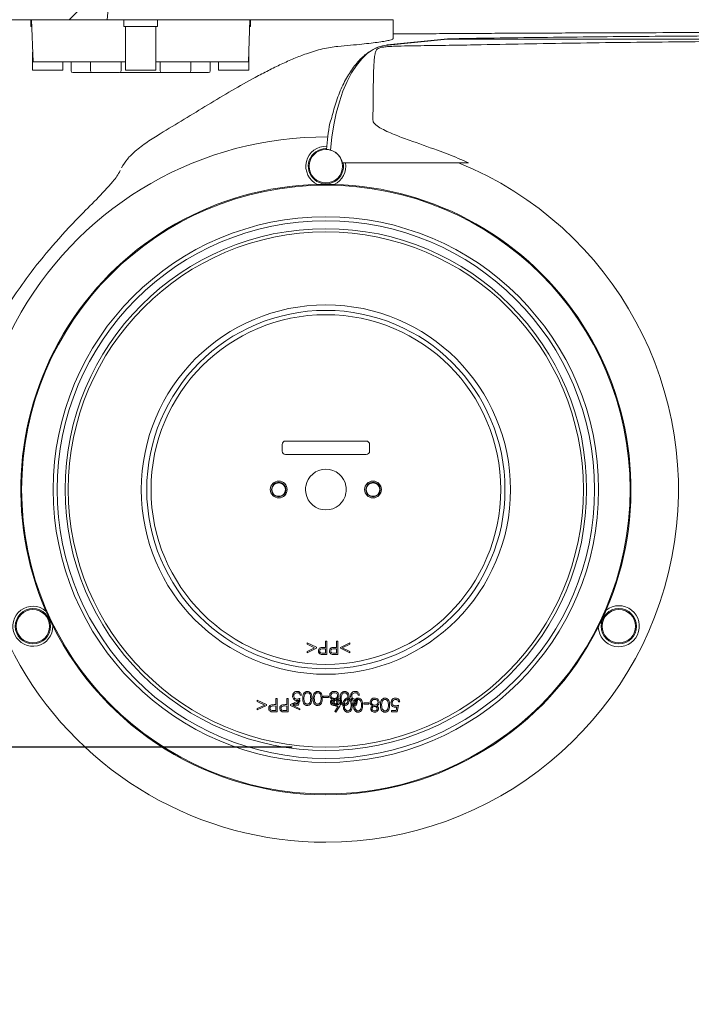
# Model space of a CAD drawing. Units: millimetres. Extents: x 188 to 2953, y 20 to 2486.
# Drawn here: x 588 to 788, y 1569 to 1861 of the extents above; entities that cross this region are included whole.
import ezdxf

# ---------------------------------------------------------------- set-up
doc = ezdxf.new("R2010")
doc.units = ezdxf.units.MM
doc.header["$LTSCALE"] = 10
doc.linetypes.add('SLD-Durchgehend', pattern=[0])
doc.layers.add('MAßLINIE_MAßZEICHNUNGEN', color=7, linetype='SLD-Durchgehend')
doc.styles.add('SLDTEXTSTYLE0', font='Opinion Pro')
doc.dimstyles.new('SLDDIMSTYLE0', dxfattribs={"dimtxt": 52.916667, "dimasz": 35, "dimexe": 0, "dimexo": 0.0625, "dimgap": 13.229167, "dimtad": 0, "dimdec": 0, "dimrnd": 1e-09, "dimzin": 12, "dimdsep": 46, "dimtxsty": 'SLDTEXTSTYLE0', "dimsah": 1, "dimcen": 0.09, "dimadec": 0, "dimazin": 3, "dimtfac": 1, "dimtdec": 0, "dimtofl": 0, "dimtmove": 0, "dimatfit": 3, "dimfxl": 0, "dimfrac": 2, "dimtolj": 1, "dimtzin": 12, "dimarcsym": 0})

# ---------------------------------------------------------------- blocks, each defined once
blk = doc.blocks.new('SW_HATCH_0')
at = {"color": 0, "linetype": 'SLD-Durchgehend', "lineweight": 18}
blk.add_line((-513.82, 653.62), (-526.16, 641.27), dxfattribs=at)
blk = doc.blocks.new('_D_4')
at = {"layer": 'MAßLINIE_MAßZEICHNUNGEN', "color": 7}
for p, q in [((669, 1645.28), (323.76, 1645.28)), ((333.76, 1645.28), (333.76, 1428.66)), ((333.76, 1129.77), (333.76, 1319.4)), ((569, 1129.77), (323.76, 1129.77))]:
    blk.add_line(p, q, dxfattribs=at)
for points in [[(333.76, 1645.28), (318.76, 1610.28), (348.76, 1610.28)], [(333.76, 1129.77), (348.76, 1164.77), (318.76, 1164.77)]]:
    blk.add_solid(points, dxfattribs=at)
at = {"layer": 'MAßLINIE_MAßZEICHNUNGEN', "color": 7, "insert": (303.09, 1319.4), "char_height": 52.917, "attachment_point": 1, "rotation": 90, "style": 'SLDTEXTSTYLE0'}
blk.add_mtext('516', dxfattribs=at)
blk = doc.blocks.new('_D_5')
at = {"layer": 'MAßLINIE_MAßZEICHNUNGEN', "color": 7}
for p, q in [((923.41, 1953.69), (209.78, 1953.69)), ((219.78, 1953.69), (219.78, 1559.68)), ((219.78, 1129.77), (219.78, 1438.95)), ((569, 1129.77), (209.78, 1129.77))]:
    blk.add_line(p, q, dxfattribs=at)
for points in [[(219.78, 1953.69), (204.78, 1918.69), (234.78, 1918.69)], [(219.78, 1129.77), (234.78, 1164.77), (204.78, 1164.77)]]:
    blk.add_solid(points, dxfattribs=at)
at = {"layer": 'MAßLINIE_MAßZEICHNUNGEN', "color": 7, "insert": (189.11, 1438.95), "char_height": 52.917, "attachment_point": 1, "rotation": 90, "style": 'SLDTEXTSTYLE0'}
blk.add_mtext('824', dxfattribs=at)

msp = doc.modelspace()

# ---------------------------------------------------------------- linework, layer by layer
at = {"color": 7, "linetype": 'SLD-Durchgehend', "lineweight": 18}
for p, q in [((616.02, 1883.77), (614.05, 1861.27)), ((614.05, 1861.27), (546.51, 1861.27)), ((591.42, 1861.27), (591.42, 1859.27)), ((591.42, 1859.27), (591.66, 1859.27)), ((591.59, 1861.27), (592.02, 1848.77)), ((699, 1861.27), (614.05, 1861.27)), ((619, 1861.27), (619, 1859.27)), ((619, 1859.27), (629, 1859.27)), ((619.5, 1859.27), (619.5, 1846.27)), ((628.5, 1846.27), (628.5, 1859.27)), ((629, 1859.27), (629, 1861.27)), ((655.98, 1848.77), (656.41, 1861.27)), ((656.34, 1859.27), (656.58, 1859.27)), ((656.58, 1859.27), (656.58, 1861.27)), ((699, 1861.27), (699, 1857.03)), ((699, 1857.03), (699, 1855.66)), ((696.56, 1853.57), (715.08, 1855.5)), ((715.08, 1855.6), (697.23, 1853.76)), ((715.08, 1855.5), (715.08, 1855.6)), ((715.08, 1855.5), (948.89, 1855.5)), ((591.92, 1851.63), (591.92, 1846.27)), ((656.08, 1846.27), (656.08, 1851.63)), ((592.02, 1848.77), (619.5, 1848.77)), ((600.92, 1846.27), (600.92, 1848.77)), ((603.33, 1848.77), (603.34, 1846.07)), ((609.12, 1848.77), (609.12, 1846.07)), ((618.2, 1846.06), (618.25, 1848.77)), ((628.5, 1848.77), (655.98, 1848.77)), ((629.75, 1848.77), (629.8, 1846.06)), ((638.88, 1846.07), (638.88, 1848.77)), ((644.66, 1846.07), (644.67, 1848.77)), ((647.08, 1848.77), (647.08, 1846.27)), ((591.92, 1846.27), (600.92, 1846.27)), ((604.16, 1845.57), (603.84, 1845.57)), ((608.59, 1845.57), (604.16, 1845.57)), ((609.62, 1845.57), (608.59, 1845.57)), ((610.72, 1845.57), (609.62, 1845.57)), ((614.6, 1845.57), (610.72, 1845.57)), ((617.7, 1845.57), (614.6, 1845.57)), ((618.19, 1845.57), (617.91, 1845.57)), ((623.25, 1845.57), (618.19, 1845.57)), ((619.5, 1846.27), (628.5, 1846.27)), ((624.75, 1845.57), (623.25, 1845.57)), ((629.81, 1845.57), (624.75, 1845.57)), ((633.4, 1845.57), (630.3, 1845.57)), ((637.28, 1845.57), (633.4, 1845.57)), ((638.38, 1845.57), (637.28, 1845.57)), ((639.41, 1845.57), (638.38, 1845.57)), ((643.84, 1845.57), (639.41, 1845.57)), ((644.16, 1845.57), (643.84, 1845.57)), ((647.08, 1846.27), (656.08, 1846.27)), ((680.73, 1832.2), (680.17, 1830.51)), ((679, 1823), (679.21, 1823)), ((683.9, 1818.77), (721.38, 1818.77)), ((666, 1735.17), (666, 1733.17)), ((691, 1736.17), (667, 1736.17)), ((692, 1733.17), (692, 1735.17)), ((667, 1732.17), (691, 1732.17)), ((673.41, 1675.86), (673.41, 1676.26)), ((673.41, 1676.26), (676.18, 1674.94)), ((675.65, 1674.79), (673.41, 1675.86)), ((678.9, 1674.92), (678.9, 1676.77)), ((678.9, 1676.77), (679.26, 1676.77)), ((679.26, 1676.77), (679.26, 1672.77)), ((682.18, 1674.92), (682.18, 1676.77)), ((682.18, 1676.77), (682.54, 1676.77)), ((682.54, 1676.77), (682.54, 1672.77)), ((683.31, 1674.93), (686.08, 1676.26)), ((686.08, 1675.87), (683.83, 1674.79)), ((686.08, 1676.26), (686.08, 1675.87)), ((673.41, 1673.73), (675.65, 1674.79)), ((676.18, 1674.65), (673.41, 1673.33)), ((673.41, 1673.33), (673.41, 1673.73)), ((676.18, 1674.94), (676.18, 1674.65)), ((678.17, 1673.18), (678.9, 1673.18)), ((678.9, 1674.51), (678.2, 1674.52)), ((679.26, 1672.77), (678.47, 1672.77)), ((678.61, 1674.92), (678.9, 1674.92)), ((678.9, 1673.18), (678.9, 1674.51)), ((681.45, 1673.18), (682.18, 1673.18)), ((682.18, 1674.51), (681.48, 1674.52)), ((682.54, 1672.77), (681.75, 1672.77)), ((681.89, 1674.92), (682.18, 1674.92)), ((682.18, 1673.18), (682.18, 1674.51)), ((683.31, 1674.65), (683.31, 1674.93)), ((686.08, 1673.33), (683.31, 1674.65)), ((683.83, 1674.79), (686.08, 1673.72)), ((686.08, 1673.72), (686.08, 1673.33)), ((671.72, 1660.74), (671.36, 1660.74)), ((678.23, 1660.44), (679.77, 1660.44)), ((678.23, 1660.03), (678.23, 1660.44)), ((679.77, 1660.44), (679.77, 1660.03)), ((688.95, 1660.74), (688.59, 1660.74)), ((658.64, 1658.86), (658.64, 1659.26)), ((658.64, 1659.26), (661.41, 1657.94)), ((660.89, 1657.79), (658.64, 1658.86)), ((658.64, 1656.73), (660.89, 1657.79)), ((661.41, 1657.65), (658.64, 1656.33)), ((661.41, 1657.94), (661.41, 1657.65)), ((664.13, 1657.51), (663.43, 1657.52)), ((663.84, 1657.92), (664.13, 1657.92)), ((664.13, 1657.92), (664.13, 1659.77)), ((664.13, 1659.77), (664.49, 1659.77)), ((664.13, 1656.18), (664.13, 1657.51)), ((664.49, 1659.77), (664.49, 1655.77)), ((667.41, 1657.51), (666.71, 1657.52)), ((667.12, 1657.92), (667.41, 1657.92)), ((667.41, 1657.92), (667.41, 1659.77)), ((667.41, 1659.77), (667.77, 1659.77)), ((667.41, 1656.18), (667.41, 1657.51)), ((667.77, 1659.77), (667.77, 1655.77)), ((668.54, 1657.93), (671.31, 1659.26)), ((668.54, 1657.65), (668.54, 1657.93)), ((671.31, 1656.33), (668.54, 1657.65)), ((671.31, 1658.87), (669.06, 1657.79)), ((669.06, 1657.79), (671.31, 1656.72)), ((669.26, 1657.77), (669.26, 1658.18)), ((669.26, 1658.18), (670.62, 1658.18)), ((670.9, 1657.77), (669.26, 1657.77)), ((670.62, 1658.18), (670.83, 1659.23)), ((671.31, 1659.77), (670.9, 1657.77)), ((671.31, 1659.26), (671.31, 1658.87)), ((679.77, 1660.03), (678.23, 1660.03)), ((681.65, 1655.88), (682.7, 1657.5)), ((683.12, 1657.49), (681.92, 1655.67)), ((686.49, 1657.77), (686.49, 1658.18)), ((686.49, 1658.18), (687.85, 1658.18)), ((688.13, 1657.77), (686.49, 1657.77)), ((687.85, 1658.18), (688.06, 1659.23)), ((688.54, 1659.77), (688.13, 1657.77)), ((690.23, 1658.03), (690.23, 1658.44)), ((690.23, 1658.44), (691.77, 1658.44)), ((691.77, 1658.03), (690.23, 1658.03)), ((691.77, 1658.44), (691.77, 1658.03)), ((700.54, 1657.77), (700.13, 1655.77)), ((700.95, 1658.74), (700.59, 1658.74)), ((658.64, 1656.33), (658.64, 1656.73)), ((663.4, 1656.18), (664.13, 1656.18)), ((664.49, 1655.77), (663.7, 1655.77)), ((666.68, 1656.18), (667.41, 1656.18)), ((667.77, 1655.77), (666.98, 1655.77)), ((671.31, 1656.72), (671.31, 1656.33)), ((681.92, 1655.67), (681.65, 1655.88)), ((698.49, 1655.77), (698.49, 1656.18)), ((698.49, 1656.18), (699.85, 1656.18)), ((700.13, 1655.77), (698.49, 1655.77)), ((699.85, 1656.18), (700.06, 1657.23))]:
    msp.add_line(p, q, dxfattribs=at)
at = {"color": 7, "linetype": 'SLD-Durchgehend', "lineweight": 18, "flags": 128}
msp.add_lwpolyline([(680.35, 1822.57), (680.75, 1826.36), (681.33, 1830.03), (682.08, 1833.56), (683, 1836.9), (684.07, 1840.01), (685.28, 1842.87), (686.63, 1845.45), (688.09, 1847.7), (689.65, 1849.63), (691.3, 1851.19), (693.01, 1852.37), (694.77, 1853.17), (696.56, 1853.57)], dxfattribs=at)
at = {"color": 7, "linetype": 'SLD-Durchgehend', "lineweight": 18}
for centre, radius in [((679, 1817.77), 4.97), ((679, 1721.77), 90.36), ((679, 1721.77), 81), ((679, 1721.77), 79.81), ((679, 1721.77), 77.45), ((679, 1721.77), 76.49), ((679, 1721.77), 54.83), ((679, 1721.77), 53.2), ((679, 1721.77), 51.92), ((665, 1721.77), 2.5), ((665, 1721.77), 2.15), ((665, 1721.77), 2), ((693, 1721.77), 2.5), ((693, 1721.77), 2.15), ((693, 1721.77), 2), ((591.99, 1681.2), 5.23), ((591.99, 1681.2), 4.97), ((766.01, 1681.2), 5.23), ((766.01, 1681.2), 4.97)]:
    msp.add_circle(centre, radius, dxfattribs=at)
for centre, radius, start, end in [((603.84, 1846.07), 0.5, 180.1886, 270), ((609.62, 1846.07), 0.5, 180, 270), ((617.7, 1846.07), 0.5, 270, 359), ((630.3, 1846.07), 0.5, 181, 270), ((638.38, 1846.07), 0.5, 270, 0), ((644.16, 1846.07), 0.5, 270, 359.8114), ((758.14, 1816.68), 79.19, 169.9403, 175.583), ((679, 1721.77), 104.71, 89.6904, 270), ((679, 1817.77), 5.94, 87.3955, 245.6942), ((679, 1817.77), 5.23, 90, 11.0185), ((679, 1721.77), 104.71, 270, 67.8767), ((679, 1817.77), 5.94, 294.3058, 9.6902), ((679, 1721.77), 90.62, 91.5463, 203.4537), ((679, 1721.77), 90.62, 336.7645, 88.4537), ((679, 1721.77), 6.05, 9.4988, 170.5012), ((679, 1721.77), 6.05, 189.4988, 350.5012), ((591.99, 1681.2), 5.94, 49.3058, 0.6942), ((766.01, 1681.2), 6.1, 181.9435, 128.0565), ((679, 1721.77), 90.62, 206.5463, 333.2355)]:
    msp.add_arc(centre, radius, start, end, dxfattribs=at)
for centre, major_axis, ratio, start_param, end_param in [((678.89, 1817.77), (5.02, 0), 0.999764, 1.276399, 1.510713), ((667, 1735.17), (-0.708, 0.708), 0.998783, 5.498396, 7.067974), ((691, 1735.17), (0.708, 0.708), 0.998783, 5.498396, 7.067974), ((667, 1733.17), (-0.708, -0.708), 0.998783, 5.498396, 7.067974), ((691, 1733.17), (0.708, -0.708), 0.998783, 5.498396, 7.067974)]:
    msp.add_ellipse(centre, major_axis=major_axis, ratio=ratio, start_param=start_param, end_param=end_param, dxfattribs=at)
for points, knots in [([(699, 1857.03), (701.39, 1857.05), (706.18, 1857.08), (713.65, 1857.13), (721.32, 1857.18), (729.26, 1857.22), (737.43, 1857.26), (745.84, 1857.3), (754.43, 1857.34), (765.45, 1857.38), (779.04, 1857.42), (795.37, 1857.46), (812.06, 1857.48), (823.34, 1857.48), (829, 1857.49)], [0, 0, 0, 0, 0.0639549, 0.1279097, 0.192309, 0.2567082, 0.3225089, 0.3883095, 0.4545943, 0.5208791, 0.6388617, 0.7575401, 0.878396, 1, 1, 1, 1]), ([(715.08, 1855.6), (719.72, 1855.68), (729.01, 1855.82), (743.05, 1856.01), (757.18, 1856.17), (771.4, 1856.3), (785.72, 1856.4), (800.1, 1856.48), (814.54, 1856.52), (824.18, 1856.53), (829, 1856.53)], [0, 0, 0, 0, 0.124014, 0.248258, 0.372502, 0.497498, 0.622494, 0.748249, 0.874004, 1, 1, 1, 1]), ([(629.83, 1827.41), (632.21, 1828.84), (636.96, 1831.69), (644.01, 1836.07), (651.07, 1840.27), (657.06, 1843.65), (661.93, 1846.21), (665.77, 1848.09), (669.55, 1849.77), (673.68, 1851.37), (678.11, 1852.76), (681.05, 1853.15), (682.53, 1853.34)], [0, 0, 0, 0, 0.1242226, 0.248444, 0.3765113, 0.5045352, 0.5769102, 0.6492768, 0.7231746, 0.797058, 0.8975952, 1, 1, 1, 1]), ([(680.73, 1832.2), (681.18, 1833.87), (682.11, 1837.34), (684, 1841.92), (686.26, 1846), (688.84, 1849.3), (691.6, 1851.69), (694.41, 1853.23), (696.29, 1853.58), (697.23, 1853.76)], [0, 0, 0, 0, 0.132752, 0.276008, 0.419314, 0.569851, 0.720448, 0.860206, 1, 1, 1, 1]), ([(699, 1855.66), (698.95, 1855.59), (698.85, 1855.44), (698.04, 1855.19), (696.72, 1854.91), (694.87, 1854.62), (692.53, 1854.32), (689.71, 1854.01), (686.42, 1853.68), (683.82, 1853.46), (682.53, 1853.34)], [0, 0, 0, 0, 0.123105, 0.24621, 0.372895, 0.499579, 0.62289, 0.746201, 0.8731, 1, 1, 1, 1]), ([(692.98, 1831.45), (692.99, 1833.31), (693.03, 1837.04), (693.09, 1841.97), (693.18, 1846.2), (693.33, 1849.22), (693.54, 1851.06), (693.84, 1851.99), (694.22, 1852.52), (694.71, 1852.85), (695.6, 1853.09), (696.97, 1853.25), (698.6, 1853.35), (702.38, 1853.48), (705.59, 1853.53), (708.19, 1853.57)], [0, 0, 0, 0, 0.126844, 0.253688, 0.381821, 0.509949, 0.59394, 0.653202, 0.683259, 0.713115, 0.741, 0.768894, 0.805304, 0.841929, 1, 1, 1, 1]), ([(708.19, 1853.57), (711.02, 1853.6), (716.7, 1853.67), (722.3, 1853.78), (725.11, 1853.83)], [0, 0, 0, 0, 0.497528, 1, 1, 1, 1]), ([(725.11, 1853.83), (730.01, 1853.92), (739.82, 1854.11), (754.62, 1854.35), (769.51, 1854.55), (786.86, 1854.73), (806.7, 1854.87), (821.56, 1854.89), (829, 1854.9)], [0, 0, 0, 0, 0.1433808, 0.2867549, 0.4305445, 0.5743315, 0.7869096, 1, 1, 1, 1]), ([(630.35, 1845.57), (630.3, 1845.57), (630.18, 1845.57), (629.95, 1845.57), (629.81, 1845.57)], [0, 0, 0, 0, 0.359086, 1, 1, 1, 1]), ([(692.98, 1831.45), (693, 1831.29), (693.05, 1830.9), (693.71, 1830.05), (695.77, 1828.7), (699.27, 1827.13), (705.01, 1825.06), (709.32, 1823.52), (712.12, 1822.52)], [0, 0, 0, 0, 0.0229653, 0.0565316, 0.1538993, 0.3732217, 0.5933136, 1, 1, 1, 1]), ([(618.32, 1817.32), (618.86, 1818.2), (619.98, 1820.02), (622.64, 1822.52), (625.93, 1825.03), (628.52, 1826.61), (629.83, 1827.41)], [0, 0, 0, 0, 0.200526, 0.410332, 0.703464, 1, 1, 1, 1]), ([(680.35, 1822.57), (680.89, 1822.36), (681.99, 1821.93), (683.19, 1820.66), (683.73, 1819.52), (683.88, 1818.87), (683.9, 1818.77)], [0, 0, 0, 0, 0.3234204, 0.6470103, 0.94161, 1, 1, 1, 1]), ([(712.12, 1822.52), (713.17, 1822.13), (716.29, 1821.01), (719.36, 1819.66), (721.38, 1818.77)], [0, 0, 0, 0, 0.338421, 1, 1, 1, 1]), ([(617.88, 1816.45), (617.6, 1815.88), (617.02, 1814.72), (614.58, 1811.89), (610.87, 1807.86), (604.61, 1801.72), (597.73, 1794.18), (591.11, 1786.06), (585.8, 1778.46), (582.29, 1772.98), (579.94, 1769.3), (578.79, 1767.65), (578.09, 1766.82), (577.64, 1766.41), (577.4, 1766.33), (577.33, 1766.3)], [0, 0, 0, 0, 0.028718, 0.057754, 0.166537, 0.275441, 0.45408, 0.632714, 0.760586, 0.888484, 0.940687, 0.96958, 0.985911, 0.995307, 1, 1, 1, 1]), ([(676.55, 1812.35), (676.78, 1812.36), (677.36, 1812.37), (678.41, 1812.37), (679.92, 1812.37), (680.87, 1812.36), (681.45, 1812.35)], [0, 0, 0, 0, 0.1515351, 0.389534, 0.628427, 1, 1, 1, 1]), ([(673.04, 1720.77), (673, 1721.17), (672.93, 1721.83), (673, 1722.5), (673.04, 1722.77)], [0, 0, 0, 0, 0.59673, 1, 1, 1, 1]), ([(684.96, 1722.77), (685, 1722.37), (685.07, 1721.7), (684.99, 1721.04), (684.96, 1720.77)], [0, 0, 0, 0, 0.59673, 1, 1, 1, 1]), ([(597.93, 1681.27), (597.84, 1681.47), (597.58, 1682), (597.13, 1682.94), (596.49, 1684.31), (596.1, 1685.18), (595.87, 1685.7)], [0, 0, 0, 0, 0.151535, 0.389534, 0.628427, 1, 1, 1, 1]), ([(759.91, 1680.99), (760.15, 1681.47), (760.63, 1682.45), (761.44, 1684.17), (761.95, 1685.34), (762.24, 1686)], [0, 0, 0, 0, 0.297186, 0.605109, 1, 1, 1, 1]), ([(676.79, 1673.84), (676.8, 1673.97), (676.82, 1674.24), (677.02, 1674.56), (677.3, 1674.76), (677.49, 1674.83), (677.59, 1674.86)], [0, 0, 0, 0, 0.2800989, 0.5593238, 0.7794579, 1, 1, 1, 1]), ([(677.56, 1672.83), (677.44, 1672.87), (677.2, 1672.96), (676.94, 1673.23), (676.81, 1673.54), (676.8, 1673.74), (676.79, 1673.84)], [0, 0, 0, 0, 0.279705, 0.559381, 0.779509, 1, 1, 1, 1]), ([(678.2, 1674.52), (677.95, 1674.52), (677.65, 1674.52), (677.35, 1674.32), (677.2, 1674.14), (677.17, 1673.96), (677.15, 1673.84)], [0, 0, 0, 0, 0.499721, 0.62535, 0.751083, 1, 1, 1, 1]), ([(677.15, 1673.84), (677.17, 1673.73), (677.2, 1673.56), (677.35, 1673.38), (677.63, 1673.17), (677.93, 1673.18), (678.17, 1673.18)], [0, 0, 0, 0, 0.248969, 0.374729, 0.500383, 1, 1, 1, 1]), ([(678.47, 1672.77), (678.3, 1672.77), (678, 1672.77), (677.69, 1672.81), (677.56, 1672.83)], [0, 0, 0, 0, 0.560314, 1, 1, 1, 1]), ([(677.59, 1674.86), (677.78, 1674.88), (678.12, 1674.92), (678.46, 1674.92), (678.61, 1674.92)], [0, 0, 0, 0, 0.559694, 1, 1, 1, 1]), ([(680.08, 1673.84), (680.09, 1673.97), (680.11, 1674.24), (680.31, 1674.56), (680.58, 1674.76), (680.78, 1674.83), (680.87, 1674.86)], [0, 0, 0, 0, 0.280099, 0.559324, 0.779458, 1, 1, 1, 1]), ([(680.84, 1672.83), (680.72, 1672.87), (680.48, 1672.96), (680.23, 1673.23), (680.09, 1673.54), (680.08, 1673.74), (680.08, 1673.84)], [0, 0, 0, 0, 0.279705, 0.559381, 0.779509, 1, 1, 1, 1]), ([(681.48, 1674.52), (681.24, 1674.52), (680.93, 1674.52), (680.63, 1674.32), (680.48, 1674.14), (680.45, 1673.96), (680.44, 1673.84)], [0, 0, 0, 0, 0.499721, 0.62535, 0.751083, 1, 1, 1, 1]), ([(680.44, 1673.84), (680.45, 1673.73), (680.48, 1673.56), (680.63, 1673.38), (680.91, 1673.17), (681.21, 1673.18), (681.45, 1673.18)], [0, 0, 0, 0, 0.248969, 0.374729, 0.500383, 1, 1, 1, 1]), ([(681.75, 1672.77), (681.58, 1672.77), (681.28, 1672.77), (680.98, 1672.81), (680.84, 1672.83)], [0, 0, 0, 0, 0.560314, 1, 1, 1, 1]), ([(680.87, 1674.86), (681.06, 1674.88), (681.4, 1674.92), (681.74, 1674.92), (681.89, 1674.92)], [0, 0, 0, 0, 0.559694, 1, 1, 1, 1]), ([(669.1, 1660.46), (669.13, 1660.67), (669.17, 1661.08), (669.53, 1661.57), (670.01, 1661.83), (670.33, 1661.86), (670.5, 1661.87)], [0, 0, 0, 0, 0.279864, 0.559271, 0.779424, 1, 1, 1, 1]), ([(670.36, 1659.15), (670.17, 1659.17), (669.79, 1659.21), (669.37, 1659.57), (669.13, 1660.01), (669.11, 1660.31), (669.1, 1660.46)], [0, 0, 0, 0, 0.279688, 0.559025, 0.779292, 1, 1, 1, 1]), ([(670.48, 1661.46), (670.33, 1661.44), (670.03, 1661.41), (669.69, 1661.13), (669.49, 1660.8), (669.47, 1660.56), (669.46, 1660.45)], [0, 0, 0, 0, 0.279617, 0.559357, 0.779559, 1, 1, 1, 1]), ([(669.46, 1660.45), (669.48, 1660.31), (669.51, 1660.03), (669.78, 1659.73), (670.1, 1659.58), (670.32, 1659.57), (670.43, 1659.56)], [0, 0, 0, 0, 0.279539, 0.558617, 0.779047, 1, 1, 1, 1]), ([(671.36, 1660.74), (671.33, 1660.86), (671.27, 1661.08), (671.02, 1661.31), (670.75, 1661.44), (670.57, 1661.45), (670.48, 1661.46)], [0, 0, 0, 0, 0.2800502, 0.5591657, 0.7795831, 1, 1, 1, 1]), ([(670.5, 1661.87), (670.67, 1661.85), (671.01, 1661.82), (671.4, 1661.51), (671.64, 1661.14), (671.69, 1660.88), (671.72, 1660.74)], [0, 0, 0, 0, 0.2796245, 0.5590192, 0.7793803, 1, 1, 1, 1]), ([(672.13, 1659.77), (672.15, 1660.25), (672.18, 1660.97), (672.73, 1661.63), (673.16, 1661.84), (673.39, 1661.86), (673.51, 1661.87)], [0, 0, 0, 0, 0.499407, 0.748743, 0.874372, 1, 1, 1, 1]), ([(672.64, 1660.77), (672.59, 1660.59), (672.5, 1660.26), (672.49, 1659.92), (672.49, 1659.77)], [0, 0, 0, 0, 0.559599, 1, 1, 1, 1]), ([(673.5, 1661.46), (673.39, 1661.45), (673.17, 1661.42), (672.83, 1661.19), (672.71, 1660.93), (672.64, 1660.77)], [0, 0, 0, 0, 0.280257, 0.560781, 1, 1, 1, 1]), ([(674.49, 1659.77), (674.48, 1660.14), (674.48, 1660.7), (674.1, 1661.25), (673.77, 1661.43), (673.59, 1661.45), (673.5, 1661.46)], [0, 0, 0, 0, 0.5002912, 0.749086, 0.8746062, 1, 1, 1, 1]), ([(673.51, 1661.87), (673.63, 1661.86), (673.86, 1661.84), (674.28, 1661.63), (674.81, 1660.96), (674.83, 1660.25), (674.85, 1659.77)], [0, 0, 0, 0, 0.125551, 0.25109, 0.50025, 1, 1, 1, 1]), ([(675.2, 1659.77), (675.23, 1660.25), (675.26, 1660.97), (675.8, 1661.63), (676.23, 1661.84), (676.47, 1661.86), (676.59, 1661.87)], [0, 0, 0, 0, 0.499407, 0.748743, 0.874372, 1, 1, 1, 1]), ([(675.72, 1660.77), (675.66, 1660.59), (675.57, 1660.26), (675.57, 1659.92), (675.56, 1659.77)], [0, 0, 0, 0, 0.559599, 1, 1, 1, 1]), ([(676.57, 1661.46), (676.46, 1661.45), (676.25, 1661.42), (675.91, 1661.19), (675.79, 1660.93), (675.72, 1660.77)], [0, 0, 0, 0, 0.280257, 0.560781, 1, 1, 1, 1]), ([(677.56, 1659.77), (677.56, 1660.14), (677.56, 1660.7), (677.17, 1661.25), (676.85, 1661.43), (676.66, 1661.45), (676.57, 1661.46)], [0, 0, 0, 0, 0.500291, 0.749086, 0.874606, 1, 1, 1, 1]), ([(676.59, 1661.87), (676.7, 1661.86), (676.94, 1661.84), (677.36, 1661.63), (677.89, 1660.96), (677.91, 1660.25), (677.92, 1659.77)], [0, 0, 0, 0, 0.125551, 0.25109, 0.50025, 1, 1, 1, 1]), ([(680.13, 1660.6), (680.14, 1660.77), (680.17, 1661.08), (680.35, 1661.32), (680.43, 1661.43)], [0, 0, 0, 0, 0.559346, 1, 1, 1, 1]), ([(680.9, 1659.54), (680.67, 1659.68), (680.36, 1659.87), (680.15, 1660.3), (680.14, 1660.5), (680.13, 1660.6)], [0, 0, 0, 0, 0.5582714, 0.7790888, 1, 1, 1, 1]), ([(680.43, 1661.43), (680.6, 1661.58), (680.91, 1661.84), (681.31, 1661.86), (681.49, 1661.87)], [0, 0, 0, 0, 0.557758, 1, 1, 1, 1]), ([(681.49, 1661.46), (681.35, 1661.45), (681.08, 1661.43), (680.74, 1661.22), (680.53, 1660.93), (680.5, 1660.72), (680.49, 1660.61)], [0, 0, 0, 0, 0.280602, 0.559962, 0.78018, 1, 1, 1, 1]), ([(680.49, 1660.61), (680.51, 1660.48), (680.56, 1660.21), (680.84, 1659.95), (681.15, 1659.79), (681.36, 1659.78), (681.47, 1659.77)], [0, 0, 0, 0, 0.278303, 0.558509, 0.779146, 1, 1, 1, 1]), ([(681.47, 1659.77), (681.61, 1659.78), (681.89, 1659.8), (682.22, 1660.03), (682.45, 1660.32), (682.47, 1660.54), (682.49, 1660.65)], [0, 0, 0, 0, 0.280283, 0.560138, 0.780298, 1, 1, 1, 1]), ([(681.49, 1661.87), (681.69, 1661.86), (682.07, 1661.83), (682.52, 1661.51), (682.79, 1661.09), (682.83, 1660.79), (682.85, 1660.64)], [0, 0, 0, 0, 0.280545, 0.559269, 0.779816, 1, 1, 1, 1]), ([(682.49, 1660.65), (682.46, 1660.78), (682.42, 1661.05), (682.05, 1661.4), (681.7, 1661.44), (681.49, 1661.46)], [0, 0, 0, 0, 0.279833, 0.560198, 1, 1, 1, 1]), ([(682.85, 1660.64), (682.83, 1660.5), (682.81, 1660.24), (682.54, 1659.82), (682.24, 1659.65), (682.06, 1659.54)], [0, 0, 0, 0, 0.279987, 0.559901, 1, 1, 1, 1]), ([(683.2, 1659.77), (683.23, 1660.25), (683.26, 1660.97), (683.8, 1661.63), (684.23, 1661.84), (684.47, 1661.86), (684.59, 1661.87)], [0, 0, 0, 0, 0.499407, 0.748743, 0.874372, 1, 1, 1, 1]), ([(683.72, 1660.77), (683.66, 1660.59), (683.57, 1660.26), (683.57, 1659.92), (683.56, 1659.77)], [0, 0, 0, 0, 0.559599, 1, 1, 1, 1]), ([(684.57, 1661.46), (684.46, 1661.45), (684.25, 1661.42), (683.91, 1661.19), (683.79, 1660.93), (683.72, 1660.77)], [0, 0, 0, 0, 0.280257, 0.560781, 1, 1, 1, 1]), ([(685.56, 1659.77), (685.56, 1660.14), (685.56, 1660.7), (685.17, 1661.25), (684.85, 1661.43), (684.66, 1661.45), (684.57, 1661.46)], [0, 0, 0, 0, 0.500291, 0.749086, 0.874606, 1, 1, 1, 1]), ([(684.59, 1661.87), (684.7, 1661.86), (684.94, 1661.84), (685.36, 1661.63), (685.89, 1660.96), (685.91, 1660.25), (685.92, 1659.77)], [0, 0, 0, 0, 0.125551, 0.25109, 0.50025, 1, 1, 1, 1]), ([(686.33, 1660.46), (686.36, 1660.67), (686.4, 1661.08), (686.76, 1661.57), (687.24, 1661.83), (687.56, 1661.86), (687.73, 1661.87)], [0, 0, 0, 0, 0.279864, 0.559271, 0.779424, 1, 1, 1, 1]), ([(687.59, 1659.15), (687.4, 1659.17), (687.02, 1659.21), (686.6, 1659.57), (686.36, 1660.01), (686.34, 1660.31), (686.33, 1660.46)], [0, 0, 0, 0, 0.279688, 0.559025, 0.779292, 1, 1, 1, 1]), ([(687.71, 1661.46), (687.56, 1661.44), (687.26, 1661.41), (686.92, 1661.13), (686.72, 1660.8), (686.7, 1660.56), (686.69, 1660.45)], [0, 0, 0, 0, 0.279617, 0.559357, 0.779559, 1, 1, 1, 1]), ([(686.69, 1660.45), (686.71, 1660.31), (686.74, 1660.03), (687.01, 1659.73), (687.33, 1659.58), (687.55, 1659.57), (687.66, 1659.56)], [0, 0, 0, 0, 0.279539, 0.558617, 0.779047, 1, 1, 1, 1]), ([(688.59, 1660.74), (688.56, 1660.86), (688.5, 1661.08), (688.25, 1661.31), (687.98, 1661.44), (687.8, 1661.45), (687.71, 1661.46)], [0, 0, 0, 0, 0.28005, 0.559166, 0.779583, 1, 1, 1, 1]), ([(687.73, 1661.87), (687.9, 1661.85), (688.24, 1661.82), (688.63, 1661.51), (688.87, 1661.14), (688.92, 1660.88), (688.95, 1660.74)], [0, 0, 0, 0, 0.279625, 0.559019, 0.77938, 1, 1, 1, 1]), ([(662.03, 1656.84), (662.03, 1656.97), (662.05, 1657.24), (662.25, 1657.56), (662.53, 1657.76), (662.72, 1657.83), (662.82, 1657.86)], [0, 0, 0, 0, 0.280099, 0.559324, 0.779458, 1, 1, 1, 1]), ([(663.43, 1657.52), (663.18, 1657.52), (662.88, 1657.52), (662.58, 1657.32), (662.43, 1657.14), (662.4, 1656.96), (662.38, 1656.84)], [0, 0, 0, 0, 0.499721, 0.62535, 0.751083, 1, 1, 1, 1]), ([(662.82, 1657.86), (663.01, 1657.88), (663.35, 1657.92), (663.69, 1657.92), (663.84, 1657.92)], [0, 0, 0, 0, 0.559694, 1, 1, 1, 1]), ([(665.31, 1656.84), (665.32, 1656.97), (665.34, 1657.24), (665.54, 1657.56), (665.81, 1657.76), (666.01, 1657.83), (666.11, 1657.86)], [0, 0, 0, 0, 0.280099, 0.559324, 0.779458, 1, 1, 1, 1]), ([(666.71, 1657.52), (666.47, 1657.52), (666.16, 1657.52), (665.87, 1657.32), (665.71, 1657.14), (665.68, 1656.96), (665.67, 1656.84)], [0, 0, 0, 0, 0.499721, 0.62535, 0.751083, 1, 1, 1, 1]), ([(666.11, 1657.86), (666.29, 1657.88), (666.63, 1657.92), (666.97, 1657.92), (667.12, 1657.92)], [0, 0, 0, 0, 0.559694, 1, 1, 1, 1]), ([(670.83, 1659.23), (670.75, 1659.21), (670.59, 1659.16), (670.43, 1659.16), (670.36, 1659.15)], [0, 0, 0, 0, 0.5600642, 1, 1, 1, 1]), ([(670.43, 1659.56), (670.6, 1659.58), (670.9, 1659.61), (671.18, 1659.72), (671.31, 1659.77)], [0, 0, 0, 0, 0.559416, 1, 1, 1, 1]), ([(673.51, 1657.67), (673.39, 1657.68), (673.16, 1657.69), (672.73, 1657.9), (672.19, 1658.57), (672.15, 1659.29), (672.13, 1659.77)], [0, 0, 0, 0, 0.1256, 0.251197, 0.500581, 1, 1, 1, 1]), ([(672.49, 1659.77), (672.5, 1659.4), (672.52, 1658.84), (672.9, 1658.29), (673.22, 1658.11), (673.4, 1658.09), (673.5, 1658.08)], [0, 0, 0, 0, 0.500072, 0.749021, 0.874598, 1, 1, 1, 1]), ([(673.5, 1658.08), (673.59, 1658.09), (673.77, 1658.1), (674.01, 1658.24), (674.21, 1658.44), (674.47, 1658.93), (674.48, 1659.4), (674.49, 1659.77)], [0, 0, 0, 0, 0.125139, 0.250418, 0.375519, 0.500847, 1, 1, 1, 1]), ([(674.85, 1659.77), (674.83, 1659.29), (674.81, 1658.69), (674.44, 1658.09), (674.18, 1657.86), (673.86, 1657.69), (673.63, 1657.68), (673.51, 1657.67)], [0, 0, 0, 0, 0.498702, 0.624177, 0.749467, 0.874745, 1, 1, 1, 1]), ([(676.59, 1657.67), (676.47, 1657.68), (676.23, 1657.69), (675.8, 1657.9), (675.26, 1658.57), (675.23, 1659.29), (675.2, 1659.77)], [0, 0, 0, 0, 0.1256, 0.251197, 0.500581, 1, 1, 1, 1]), ([(675.56, 1659.77), (675.58, 1659.4), (675.6, 1658.84), (675.98, 1658.29), (676.3, 1658.11), (676.48, 1658.09), (676.57, 1658.08)], [0, 0, 0, 0, 0.500072, 0.749021, 0.874598, 1, 1, 1, 1]), ([(676.57, 1658.08), (676.67, 1658.09), (676.85, 1658.1), (677.09, 1658.24), (677.29, 1658.44), (677.55, 1658.93), (677.56, 1659.4), (677.56, 1659.77)], [0, 0, 0, 0, 0.125139, 0.250418, 0.375519, 0.500847, 1, 1, 1, 1]), ([(677.92, 1659.77), (677.91, 1659.29), (677.89, 1658.69), (677.52, 1658.09), (677.26, 1657.86), (676.94, 1657.69), (676.7, 1657.68), (676.59, 1657.67)], [0, 0, 0, 0, 0.498702, 0.624177, 0.749467, 0.874745, 1, 1, 1, 1]), ([(680.33, 1658.7), (680.34, 1658.8), (680.36, 1659), (680.55, 1659.32), (680.77, 1659.46), (680.9, 1659.54)], [0, 0, 0, 0, 0.280159, 0.560243, 1, 1, 1, 1]), ([(681.47, 1657.67), (681.31, 1657.68), (680.99, 1657.72), (680.62, 1657.98), (680.38, 1658.33), (680.35, 1658.58), (680.33, 1658.7)], [0, 0, 0, 0, 0.279929, 0.559623, 0.779946, 1, 1, 1, 1]), ([(681.47, 1659.36), (681.37, 1659.35), (681.16, 1659.32), (680.9, 1659.16), (680.73, 1658.94), (680.7, 1658.77), (680.69, 1658.69)], [0, 0, 0, 0, 0.280237, 0.560145, 0.780435, 1, 1, 1, 1]), ([(680.69, 1658.69), (680.71, 1658.59), (680.76, 1658.38), (681.05, 1658.12), (681.32, 1658.09), (681.49, 1658.08)], [0, 0, 0, 0, 0.278971, 0.559919, 1, 1, 1, 1]), ([(681.1, 1658.65), (681.12, 1658.83), (681.16, 1659.2), (681.51, 1659.6), (681.92, 1659.83), (682.21, 1659.86), (682.35, 1659.87)], [0, 0, 0, 0, 0.279631, 0.55896, 0.779478, 1, 1, 1, 1]), ([(682.29, 1657.46), (682.11, 1657.48), (681.76, 1657.52), (681.37, 1657.84), (681.14, 1658.23), (681.11, 1658.51), (681.1, 1658.65)], [0, 0, 0, 0, 0.279638, 0.559326, 0.779527, 1, 1, 1, 1]), ([(682.33, 1659.46), (682.21, 1659.45), (681.96, 1659.42), (681.68, 1659.22), (681.49, 1658.96), (681.47, 1658.76), (681.46, 1658.67)], [0, 0, 0, 0, 0.280018, 0.559853, 0.779987, 1, 1, 1, 1]), ([(681.46, 1658.67), (681.48, 1658.54), (681.52, 1658.29), (681.78, 1658.04), (682.07, 1657.89), (682.27, 1657.88), (682.36, 1657.87)], [0, 0, 0, 0, 0.278754, 0.558605, 0.779147, 1, 1, 1, 1]), ([(682.28, 1658.7), (682.26, 1658.8), (682.21, 1659.02), (681.98, 1659.22), (681.73, 1659.34), (681.56, 1659.35), (681.47, 1659.36)], [0, 0, 0, 0, 0.277721, 0.558224, 0.779072, 1, 1, 1, 1]), ([(682.64, 1658.69), (682.61, 1658.53), (682.56, 1658.21), (682.23, 1657.88), (681.85, 1657.7), (681.6, 1657.68), (681.47, 1657.67)], [0, 0, 0, 0, 0.278806, 0.558457, 0.77916, 1, 1, 1, 1]), ([(681.49, 1658.08), (681.59, 1658.08), (681.8, 1658.1), (682.06, 1658.25), (682.25, 1658.45), (682.27, 1658.62), (682.28, 1658.7)], [0, 0, 0, 0, 0.280651, 0.560566, 0.78062, 1, 1, 1, 1]), ([(682.06, 1659.54), (682.23, 1659.43), (682.47, 1659.27), (682.62, 1658.93), (682.63, 1658.77), (682.64, 1658.69)], [0, 0, 0, 0, 0.557752, 0.778932, 1, 1, 1, 1]), ([(682.7, 1657.5), (682.63, 1657.49), (682.49, 1657.47), (682.35, 1657.46), (682.29, 1657.46)], [0, 0, 0, 0, 0.55991, 1, 1, 1, 1]), ([(683.2, 1658.67), (683.19, 1658.79), (683.15, 1659.04), (682.9, 1659.29), (682.62, 1659.44), (682.43, 1659.45), (682.33, 1659.46)], [0, 0, 0, 0, 0.279059, 0.55882, 0.779303, 1, 1, 1, 1]), ([(682.35, 1659.87), (682.53, 1659.85), (682.89, 1659.81), (683.29, 1659.48), (683.52, 1659.07), (683.55, 1658.79), (683.56, 1658.65)], [0, 0, 0, 0, 0.27967, 0.559085, 0.779558, 1, 1, 1, 1]), ([(682.36, 1657.87), (682.49, 1657.88), (682.73, 1657.9), (683.01, 1658.11), (683.18, 1658.38), (683.2, 1658.57), (683.2, 1658.67)], [0, 0, 0, 0, 0.280127, 0.559515, 0.779719, 1, 1, 1, 1]), ([(683.56, 1658.65), (683.52, 1658.42), (683.45, 1658), (683.22, 1657.65), (683.12, 1657.49)], [0, 0, 0, 0, 0.558273, 1, 1, 1, 1]), ([(684.59, 1657.67), (684.47, 1657.68), (684.23, 1657.69), (683.8, 1657.9), (683.26, 1658.57), (683.23, 1659.29), (683.2, 1659.77)], [0, 0, 0, 0, 0.1256, 0.251197, 0.500581, 1, 1, 1, 1]), ([(683.56, 1659.77), (683.58, 1659.4), (683.6, 1658.84), (683.98, 1658.29), (684.3, 1658.11), (684.48, 1658.09), (684.57, 1658.08)], [0, 0, 0, 0, 0.500072, 0.749021, 0.874598, 1, 1, 1, 1]), ([(684.13, 1657.77), (684.15, 1658.25), (684.18, 1658.97), (684.73, 1659.63), (685.16, 1659.84), (685.39, 1659.86), (685.51, 1659.87)], [0, 0, 0, 0, 0.499407, 0.748743, 0.874372, 1, 1, 1, 1]), ([(685.51, 1655.67), (685.39, 1655.68), (685.16, 1655.69), (684.73, 1655.9), (684.19, 1656.57), (684.15, 1657.29), (684.13, 1657.77)], [0, 0, 0, 0, 0.1256, 0.251197, 0.500581, 1, 1, 1, 1]), ([(684.64, 1658.77), (684.59, 1658.59), (684.5, 1658.26), (684.49, 1657.92), (684.49, 1657.77)], [0, 0, 0, 0, 0.559599, 1, 1, 1, 1]), ([(684.49, 1657.77), (684.5, 1657.4), (684.52, 1656.84), (684.9, 1656.29), (685.22, 1656.11), (685.4, 1656.09), (685.5, 1656.08)], [0, 0, 0, 0, 0.500072, 0.749021, 0.874598, 1, 1, 1, 1]), ([(684.57, 1658.08), (684.67, 1658.09), (684.85, 1658.1), (685.09, 1658.24), (685.29, 1658.44), (685.55, 1658.93), (685.56, 1659.4), (685.56, 1659.77)], [0, 0, 0, 0, 0.125139, 0.250418, 0.375519, 0.500847, 1, 1, 1, 1]), ([(685.92, 1659.77), (685.91, 1659.29), (685.89, 1658.69), (685.52, 1658.09), (685.26, 1657.86), (684.94, 1657.69), (684.7, 1657.68), (684.59, 1657.67)], [0, 0, 0, 0, 0.498702, 0.624177, 0.749467, 0.874745, 1, 1, 1, 1]), ([(685.5, 1659.46), (685.39, 1659.45), (685.17, 1659.42), (684.83, 1659.19), (684.71, 1658.93), (684.64, 1658.77)], [0, 0, 0, 0, 0.280257, 0.560781, 1, 1, 1, 1]), ([(686.49, 1657.77), (686.48, 1658.14), (686.48, 1658.7), (686.1, 1659.25), (685.77, 1659.43), (685.59, 1659.45), (685.5, 1659.46)], [0, 0, 0, 0, 0.500291, 0.749086, 0.874606, 1, 1, 1, 1]), ([(685.5, 1656.08), (685.59, 1656.09), (685.77, 1656.1), (686.01, 1656.24), (686.21, 1656.44), (686.47, 1656.93), (686.48, 1657.4), (686.49, 1657.77)], [0, 0, 0, 0, 0.125139, 0.250418, 0.375519, 0.500847, 1, 1, 1, 1]), ([(685.51, 1659.87), (685.63, 1659.86), (685.86, 1659.84), (686.28, 1659.63), (686.81, 1658.96), (686.83, 1658.25), (686.85, 1657.77)], [0, 0, 0, 0, 0.125551, 0.25109, 0.50025, 1, 1, 1, 1]), ([(686.85, 1657.77), (686.83, 1657.29), (686.81, 1656.69), (686.44, 1656.09), (686.18, 1655.86), (685.86, 1655.69), (685.63, 1655.68), (685.51, 1655.67)], [0, 0, 0, 0, 0.498702, 0.624177, 0.749467, 0.874745, 1, 1, 1, 1]), ([(687.2, 1657.77), (687.23, 1658.25), (687.26, 1658.97), (687.8, 1659.63), (688.23, 1659.84), (688.47, 1659.86), (688.59, 1659.87)], [0, 0, 0, 0, 0.499407, 0.748743, 0.874372, 1, 1, 1, 1]), ([(688.59, 1655.67), (688.47, 1655.68), (688.23, 1655.69), (687.8, 1655.9), (687.26, 1656.57), (687.23, 1657.29), (687.2, 1657.77)], [0, 0, 0, 0, 0.1256, 0.251197, 0.500581, 1, 1, 1, 1]), ([(687.72, 1658.77), (687.66, 1658.59), (687.57, 1658.26), (687.57, 1657.92), (687.56, 1657.77)], [0, 0, 0, 0, 0.559599, 1, 1, 1, 1]), ([(687.56, 1657.77), (687.58, 1657.4), (687.6, 1656.84), (687.98, 1656.29), (688.3, 1656.11), (688.48, 1656.09), (688.57, 1656.08)], [0, 0, 0, 0, 0.500072, 0.749021, 0.874598, 1, 1, 1, 1]), ([(688.06, 1659.23), (687.98, 1659.21), (687.82, 1659.16), (687.66, 1659.16), (687.59, 1659.15)], [0, 0, 0, 0, 0.5600642, 1, 1, 1, 1]), ([(687.66, 1659.56), (687.83, 1659.58), (688.13, 1659.61), (688.41, 1659.72), (688.54, 1659.77)], [0, 0, 0, 0, 0.5594162, 1, 1, 1, 1]), ([(688.57, 1659.46), (688.46, 1659.45), (688.25, 1659.42), (687.91, 1659.19), (687.79, 1658.93), (687.72, 1658.77)], [0, 0, 0, 0, 0.280257, 0.560781, 1, 1, 1, 1]), ([(689.56, 1657.77), (689.56, 1658.14), (689.56, 1658.7), (689.17, 1659.25), (688.85, 1659.43), (688.66, 1659.45), (688.57, 1659.46)], [0, 0, 0, 0, 0.500291, 0.749086, 0.874606, 1, 1, 1, 1]), ([(688.57, 1656.08), (688.67, 1656.09), (688.85, 1656.1), (689.09, 1656.24), (689.29, 1656.44), (689.55, 1656.93), (689.56, 1657.4), (689.56, 1657.77)], [0, 0, 0, 0, 0.125139, 0.250418, 0.375519, 0.500847, 1, 1, 1, 1]), ([(688.59, 1659.87), (688.7, 1659.86), (688.94, 1659.84), (689.36, 1659.63), (689.89, 1658.96), (689.91, 1658.25), (689.92, 1657.77)], [0, 0, 0, 0, 0.1255507, 0.25109, 0.5002501, 1, 1, 1, 1]), ([(689.92, 1657.77), (689.91, 1657.29), (689.89, 1656.69), (689.52, 1656.09), (689.26, 1655.86), (688.94, 1655.69), (688.7, 1655.68), (688.59, 1655.67)], [0, 0, 0, 0, 0.498702, 0.624177, 0.749467, 0.874745, 1, 1, 1, 1]), ([(692.13, 1658.6), (692.14, 1658.77), (692.17, 1659.08), (692.35, 1659.32), (692.43, 1659.43)], [0, 0, 0, 0, 0.559346, 1, 1, 1, 1]), ([(692.9, 1657.54), (692.67, 1657.68), (692.36, 1657.87), (692.15, 1658.3), (692.14, 1658.5), (692.13, 1658.6)], [0, 0, 0, 0, 0.558271, 0.779089, 1, 1, 1, 1]), ([(692.33, 1656.7), (692.34, 1656.8), (692.36, 1657), (692.55, 1657.32), (692.77, 1657.46), (692.9, 1657.54)], [0, 0, 0, 0, 0.280159, 0.560243, 1, 1, 1, 1]), ([(692.43, 1659.43), (692.6, 1659.58), (692.91, 1659.84), (693.31, 1659.86), (693.49, 1659.87)], [0, 0, 0, 0, 0.5577579, 1, 1, 1, 1]), ([(693.49, 1659.46), (693.35, 1659.45), (693.08, 1659.43), (692.74, 1659.22), (692.53, 1658.93), (692.5, 1658.72), (692.49, 1658.61)], [0, 0, 0, 0, 0.280602, 0.559962, 0.78018, 1, 1, 1, 1]), ([(692.49, 1658.61), (692.51, 1658.48), (692.56, 1658.21), (692.84, 1657.95), (693.15, 1657.79), (693.36, 1657.78), (693.47, 1657.77)], [0, 0, 0, 0, 0.278303, 0.558509, 0.779146, 1, 1, 1, 1]), ([(693.47, 1657.77), (693.61, 1657.78), (693.89, 1657.8), (694.22, 1658.03), (694.45, 1658.32), (694.47, 1658.54), (694.49, 1658.65)], [0, 0, 0, 0, 0.2802829, 0.5601377, 0.7802983, 1, 1, 1, 1]), ([(693.49, 1659.87), (693.69, 1659.86), (694.07, 1659.83), (694.52, 1659.51), (694.79, 1659.09), (694.83, 1658.79), (694.85, 1658.64)], [0, 0, 0, 0, 0.280545, 0.559269, 0.779816, 1, 1, 1, 1]), ([(694.49, 1658.65), (694.46, 1658.78), (694.42, 1659.05), (694.05, 1659.4), (693.7, 1659.44), (693.49, 1659.46)], [0, 0, 0, 0, 0.279833, 0.560198, 1, 1, 1, 1]), ([(694.85, 1658.64), (694.83, 1658.5), (694.81, 1658.24), (694.54, 1657.82), (694.24, 1657.65), (694.06, 1657.54)], [0, 0, 0, 0, 0.279987, 0.559901, 1, 1, 1, 1]), ([(694.06, 1657.54), (694.23, 1657.43), (694.47, 1657.27), (694.62, 1656.93), (694.63, 1656.77), (694.64, 1656.69)], [0, 0, 0, 0, 0.557752, 0.778932, 1, 1, 1, 1]), ([(695.2, 1657.77), (695.23, 1658.25), (695.26, 1658.97), (695.8, 1659.63), (696.23, 1659.84), (696.47, 1659.86), (696.59, 1659.87)], [0, 0, 0, 0, 0.499407, 0.748743, 0.874372, 1, 1, 1, 1]), ([(696.59, 1655.67), (696.47, 1655.68), (696.23, 1655.69), (695.8, 1655.9), (695.26, 1656.57), (695.23, 1657.29), (695.2, 1657.77)], [0, 0, 0, 0, 0.1256, 0.251197, 0.500581, 1, 1, 1, 1]), ([(695.72, 1658.77), (695.66, 1658.59), (695.57, 1658.26), (695.57, 1657.92), (695.56, 1657.77)], [0, 0, 0, 0, 0.559599, 1, 1, 1, 1]), ([(695.56, 1657.77), (695.58, 1657.4), (695.6, 1656.84), (695.98, 1656.29), (696.3, 1656.11), (696.48, 1656.09), (696.57, 1656.08)], [0, 0, 0, 0, 0.500072, 0.749021, 0.874598, 1, 1, 1, 1]), ([(696.57, 1659.46), (696.46, 1659.45), (696.25, 1659.42), (695.91, 1659.19), (695.79, 1658.93), (695.72, 1658.77)], [0, 0, 0, 0, 0.280257, 0.560781, 1, 1, 1, 1]), ([(697.56, 1657.77), (697.56, 1658.14), (697.56, 1658.7), (697.17, 1659.25), (696.85, 1659.43), (696.66, 1659.45), (696.57, 1659.46)], [0, 0, 0, 0, 0.500291, 0.749086, 0.874606, 1, 1, 1, 1]), ([(696.57, 1656.08), (696.67, 1656.09), (696.85, 1656.1), (697.09, 1656.24), (697.29, 1656.44), (697.55, 1656.93), (697.56, 1657.4), (697.56, 1657.77)], [0, 0, 0, 0, 0.125139, 0.250418, 0.375519, 0.500847, 1, 1, 1, 1]), ([(696.59, 1659.87), (696.7, 1659.86), (696.94, 1659.84), (697.36, 1659.63), (697.89, 1658.96), (697.91, 1658.25), (697.92, 1657.77)], [0, 0, 0, 0, 0.125551, 0.25109, 0.50025, 1, 1, 1, 1]), ([(697.92, 1657.77), (697.91, 1657.29), (697.89, 1656.69), (697.52, 1656.09), (697.26, 1655.86), (696.94, 1655.69), (696.7, 1655.68), (696.59, 1655.67)], [0, 0, 0, 0, 0.498702, 0.624177, 0.749467, 0.874745, 1, 1, 1, 1]), ([(698.33, 1658.46), (698.36, 1658.67), (698.4, 1659.08), (698.76, 1659.57), (699.24, 1659.83), (699.56, 1659.86), (699.73, 1659.87)], [0, 0, 0, 0, 0.279864, 0.559271, 0.779424, 1, 1, 1, 1]), ([(699.59, 1657.15), (699.4, 1657.17), (699.02, 1657.21), (698.6, 1657.57), (698.36, 1658.01), (698.34, 1658.31), (698.33, 1658.46)], [0, 0, 0, 0, 0.279688, 0.559025, 0.779292, 1, 1, 1, 1]), ([(699.71, 1659.46), (699.56, 1659.44), (699.26, 1659.41), (698.92, 1659.13), (698.72, 1658.8), (698.7, 1658.56), (698.69, 1658.45)], [0, 0, 0, 0, 0.279617, 0.559357, 0.779559, 1, 1, 1, 1]), ([(698.69, 1658.45), (698.71, 1658.31), (698.74, 1658.03), (699.01, 1657.73), (699.33, 1657.58), (699.55, 1657.57), (699.66, 1657.56)], [0, 0, 0, 0, 0.279539, 0.558617, 0.779047, 1, 1, 1, 1]), ([(699.66, 1657.56), (699.83, 1657.58), (700.13, 1657.61), (700.41, 1657.72), (700.54, 1657.77)], [0, 0, 0, 0, 0.559416, 1, 1, 1, 1]), ([(700.59, 1658.74), (700.56, 1658.86), (700.5, 1659.08), (700.25, 1659.31), (699.98, 1659.44), (699.8, 1659.45), (699.71, 1659.46)], [0, 0, 0, 0, 0.28005, 0.559166, 0.779583, 1, 1, 1, 1]), ([(699.73, 1659.87), (699.9, 1659.85), (700.24, 1659.82), (700.63, 1659.51), (700.87, 1659.14), (700.92, 1658.88), (700.95, 1658.74)], [0, 0, 0, 0, 0.279625, 0.559019, 0.77938, 1, 1, 1, 1]), ([(662.79, 1655.83), (662.67, 1655.87), (662.43, 1655.96), (662.18, 1656.23), (662.04, 1656.54), (662.03, 1656.74), (662.03, 1656.84)], [0, 0, 0, 0, 0.279705, 0.559381, 0.779509, 1, 1, 1, 1]), ([(662.38, 1656.84), (662.4, 1656.73), (662.43, 1656.56), (662.58, 1656.38), (662.86, 1656.17), (663.16, 1656.18), (663.4, 1656.18)], [0, 0, 0, 0, 0.2489693, 0.3747291, 0.500383, 1, 1, 1, 1]), ([(663.7, 1655.77), (663.53, 1655.77), (663.23, 1655.77), (662.92, 1655.81), (662.79, 1655.83)], [0, 0, 0, 0, 0.560314, 1, 1, 1, 1]), ([(666.07, 1655.83), (665.95, 1655.87), (665.71, 1655.96), (665.46, 1656.23), (665.33, 1656.54), (665.31, 1656.74), (665.31, 1656.84)], [0, 0, 0, 0, 0.279705, 0.559381, 0.779509, 1, 1, 1, 1]), ([(665.67, 1656.84), (665.68, 1656.73), (665.71, 1656.56), (665.86, 1656.38), (666.14, 1656.17), (666.44, 1656.18), (666.68, 1656.18)], [0, 0, 0, 0, 0.248969, 0.374729, 0.500383, 1, 1, 1, 1]), ([(666.98, 1655.77), (666.81, 1655.77), (666.51, 1655.77), (666.21, 1655.81), (666.07, 1655.83)], [0, 0, 0, 0, 0.560314, 1, 1, 1, 1]), ([(693.47, 1655.67), (693.31, 1655.68), (692.99, 1655.72), (692.62, 1655.98), (692.38, 1656.33), (692.35, 1656.58), (692.33, 1656.7)], [0, 0, 0, 0, 0.279929, 0.559623, 0.779946, 1, 1, 1, 1]), ([(693.47, 1657.36), (693.37, 1657.35), (693.16, 1657.32), (692.9, 1657.16), (692.73, 1656.94), (692.7, 1656.77), (692.69, 1656.69)], [0, 0, 0, 0, 0.280237, 0.560145, 0.780435, 1, 1, 1, 1]), ([(692.69, 1656.69), (692.71, 1656.59), (692.76, 1656.38), (693.05, 1656.12), (693.32, 1656.09), (693.49, 1656.08)], [0, 0, 0, 0, 0.278971, 0.559919, 1, 1, 1, 1]), ([(694.28, 1656.7), (694.26, 1656.8), (694.21, 1657.02), (693.98, 1657.22), (693.73, 1657.34), (693.56, 1657.35), (693.47, 1657.36)], [0, 0, 0, 0, 0.277721, 0.558224, 0.779072, 1, 1, 1, 1]), ([(694.64, 1656.69), (694.61, 1656.53), (694.56, 1656.21), (694.23, 1655.88), (693.85, 1655.7), (693.6, 1655.68), (693.47, 1655.67)], [0, 0, 0, 0, 0.2788058, 0.5584573, 0.7791595, 1, 1, 1, 1]), ([(693.49, 1656.08), (693.59, 1656.08), (693.8, 1656.1), (694.06, 1656.25), (694.25, 1656.45), (694.27, 1656.62), (694.28, 1656.7)], [0, 0, 0, 0, 0.280651, 0.560566, 0.78062, 1, 1, 1, 1]), ([(700.06, 1657.23), (699.98, 1657.21), (699.82, 1657.16), (699.66, 1657.16), (699.59, 1657.15)], [0, 0, 0, 0, 0.560064, 1, 1, 1, 1])]:
    msp.add_open_spline(points, degree=3, knots=knots, dxfattribs=at)

# ---------------------------------------------------------------- block references
msp.add_blockref('SW_HATCH_0', (1128.95, 1220), dxfattribs=at)

# ---------------------------------------------------------------- dimensions: what is measured, and where the dimension line sits
at = {"layer": 'MAßLINIE_MAßZEICHNUNGEN', "color": 7}
for base, p2, picture, middle in [((219.78, 1953.69), (933.41, 1953.69), '_D_5', (219.78, 1499.32)), ((333.76, 1645.28), (679, 1645.28), '_D_4', (333.76, 1374.03))]:
    dim = msp.add_linear_dim(base=base, p1=(579, 1129.77), p2=p2, angle=90, dimstyle='SLDDIMSTYLE0', dxfattribs=at)
    dim.commit()
    dim.dimension.update_dxf_attribs({"geometry": picture, "text_midpoint": middle, "dimtype": 160})

doc.saveas('drawing.dxf')
